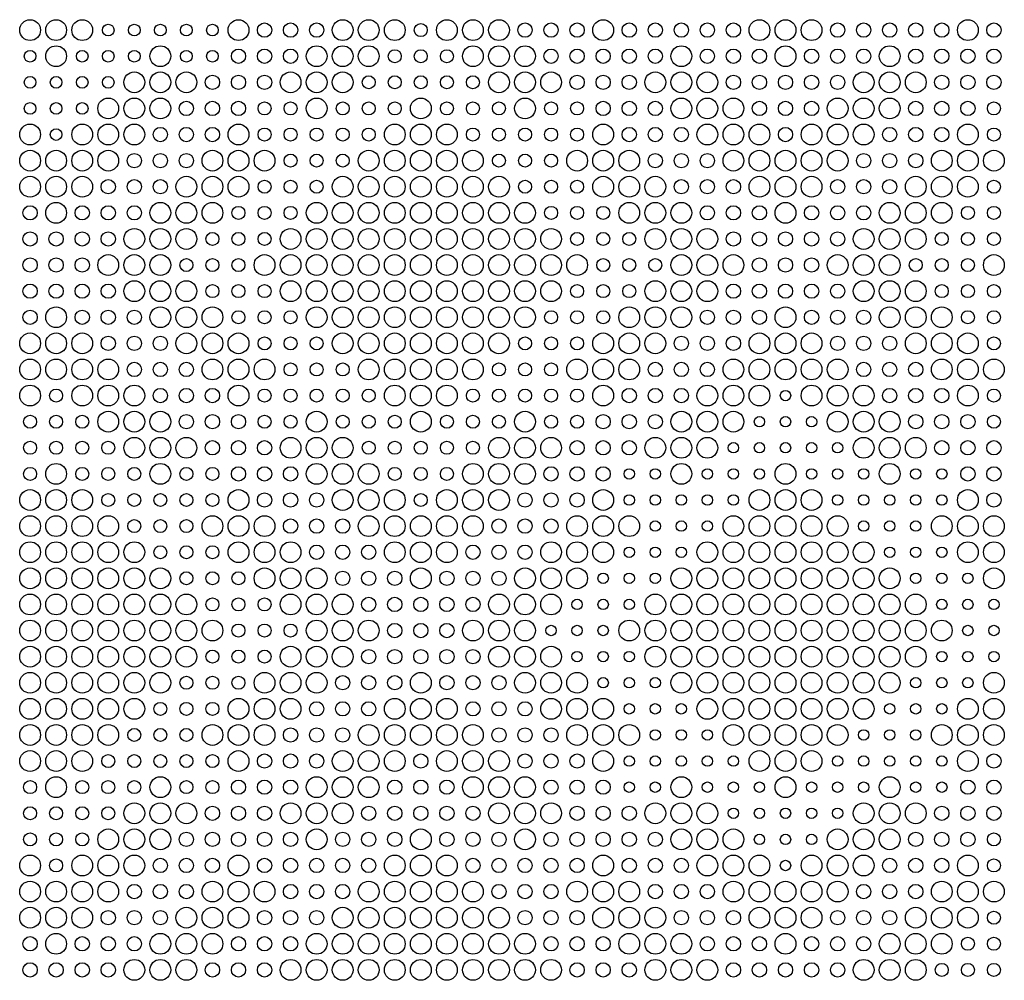
# Model space of a CAD drawing. Extents: x 0 to 3000, y 0 to 1500.
# Drawn here: x 1115 to 1494, y 375 to 744 of the extents above; entities that cross this region are included whole.
import ezdxf

# ---------------------------------------------------------------- set-up
doc = ezdxf.new("R2010")
doc.units = 0
for name, color, linetype in [('L4_00', 7, 'CONTINUOUS'), ('L4_50', 7, 'CONTINUOUS'), ('L5_00', 7, 'CONTINUOUS'), ('L5_50', 7, 'CONTINUOUS'), ('L8_00', 7, 'CONTINUOUS')]:
    doc.layers.add(name, color=color, linetype=linetype)

msp = doc.modelspace()

# ---------------------------------------------------------------- linework, layer by layer
at = {"layer": 'L4_00'}
for centre in [(1409.8194, 599.396), (1399.7993, 589.3557), (1409.8194, 589.3557), (1419.8395, 589.3557), (1389.7793, 579.3154), (1399.7993, 579.3154), (1409.8194, 579.3154), (1419.8395, 579.3154), (1429.8595, 579.3154), (1349.699, 569.2752), (1359.7191, 569.2752), (1379.7592, 569.2752), (1389.7793, 569.2752), (1399.7993, 569.2752), (1419.8395, 569.2752), (1429.8595, 569.2752), (1439.8796, 569.2752), (1459.9197, 569.2752), (1469.9398, 569.2752), (1349.699, 559.2349), (1359.7191, 559.2349), (1369.7391, 559.2349), (1379.7592, 559.2349), (1389.7793, 559.2349), (1429.8595, 559.2349), (1439.8796, 559.2349), (1449.8997, 559.2349), (1459.9197, 559.2349), (1469.9398, 559.2349), (1359.7191, 549.1946), (1369.7391, 549.1946), (1379.7592, 549.1946), (1439.8796, 549.1946), (1449.8997, 549.1946), (1459.9197, 549.1946), (1349.699, 539.1544), (1359.7191, 539.1544), (1369.7391, 539.1544), (1449.8997, 539.1544), (1459.9197, 539.1544), (1469.9398, 539.1544), (1339.6789, 529.1141), (1349.699, 529.1141), (1359.7191, 529.1141), (1459.9197, 529.1141), (1469.9398, 529.1141), (1479.9599, 529.1141), (1329.6589, 519.0738), (1339.6789, 519.0738), (1349.699, 519.0738), (1469.9398, 519.0738), (1479.9599, 519.0738), (1489.9799, 519.0738), (1319.6388, 509.0336), (1329.6589, 509.0336), (1339.6789, 509.0336), (1479.9599, 509.0336), (1489.9799, 509.0336), (1329.6589, 498.9933), (1339.6789, 498.9933), (1349.699, 498.9933), (1469.9398, 498.9933), (1479.9599, 498.9933), (1489.9799, 498.9933), (1339.6789, 488.953), (1349.699, 488.953), (1359.7191, 488.953), (1459.9197, 488.953), (1469.9398, 488.953), (1479.9599, 488.953), (1349.699, 478.9128), (1359.7191, 478.9128), (1369.7391, 478.9128), (1449.8997, 478.9128), (1459.9197, 478.9128), (1469.9398, 478.9128), (1359.7191, 468.8725), (1369.7391, 468.8725), (1379.7592, 468.8725), (1439.8796, 468.8725), (1449.8997, 468.8725), (1459.9197, 468.8725), (1349.699, 458.8322), (1359.7191, 458.8322), (1369.7391, 458.8322), (1379.7592, 458.8322), (1389.7793, 458.8322), (1429.8595, 458.8322), (1439.8796, 458.8322), (1449.8997, 458.8322), (1459.9197, 458.8322), (1469.9398, 458.8322), (1349.699, 448.7919), (1359.7191, 448.7919), (1379.7592, 448.7919), (1389.7793, 448.7919), (1399.7993, 448.7919), (1419.8395, 448.7919), (1429.8595, 448.7919), (1439.8796, 448.7919), (1459.9197, 448.7919), (1469.9398, 448.7919), (1389.7793, 438.7517), (1399.7993, 438.7517), (1409.8194, 438.7517), (1419.8395, 438.7517), (1429.8595, 438.7517), (1399.7993, 428.7114), (1409.8194, 428.7114), (1419.8395, 428.7114), (1409.8194, 418.6711)]:
    msp.add_circle(centre, 2, dxfattribs=at)
at = {"layer": 'L4_50'}
for centre in [(1149.2977, 739.9597), (1159.3177, 739.9597), (1169.3378, 739.9597), (1179.3579, 739.9597), (1189.3779, 739.9597), (1119.2375, 729.9195), (1139.2776, 729.9195), (1149.2977, 729.9195), (1159.3177, 729.9195), (1179.3579, 729.9195), (1189.3779, 729.9195), (1119.2375, 719.8792), (1129.2575, 719.8792), (1139.2776, 719.8792), (1149.2977, 719.8792), (1119.2375, 709.8389), (1129.2575, 709.8389), (1139.2776, 709.8389), (1129.2575, 699.7987)]:
    msp.add_circle(centre, 2.25, dxfattribs=at)
at = {"layer": 'L5_00'}
for centre in [(1269.5385, 739.9597), (1259.5184, 729.9195), (1269.5385, 729.9195), (1279.5585, 729.9195), (1249.4983, 719.8792), (1259.5184, 719.8792), (1269.5385, 719.8792), (1279.5585, 719.8792), (1289.5786, 719.8792), (1209.4181, 709.8389), (1219.4381, 709.8389), (1239.4783, 709.8389), (1249.4983, 709.8389), (1259.5184, 709.8389), (1279.5585, 709.8389), (1289.5786, 709.8389), (1299.5987, 709.8389), (1319.6388, 709.8389), (1329.6589, 709.8389), (1489.9799, 709.8389), (1209.4181, 699.7987), (1219.4381, 699.7987), (1229.4582, 699.7987), (1239.4783, 699.7987), (1249.4983, 699.7987), (1289.5786, 699.7987), (1299.5987, 699.7987), (1309.6187, 699.7987), (1319.6388, 699.7987), (1329.6589, 699.7987), (1489.9799, 699.7987), (1219.4381, 689.7584), (1229.4582, 689.7584), (1239.4783, 689.7584), (1299.5987, 689.7584), (1309.6187, 689.7584), (1319.6388, 689.7584), (1209.4181, 679.7181), (1219.4381, 679.7181), (1229.4582, 679.7181), (1309.6187, 679.7181), (1319.6388, 679.7181), (1329.6589, 679.7181), (1489.9799, 679.7181), (1199.398, 669.6779), (1209.4181, 669.6779), (1219.4381, 669.6779), (1319.6388, 669.6779), (1329.6589, 669.6779), (1339.6789, 669.6779), (1479.9599, 669.6779), (1489.9799, 669.6779), (1189.3779, 659.6376), (1199.398, 659.6376), (1209.4181, 659.6376), (1329.6589, 659.6376), (1339.6789, 659.6376), (1349.699, 659.6376), (1469.9398, 659.6376), (1479.9599, 659.6376), (1489.9799, 659.6376), (1179.3579, 649.5973), (1189.3779, 649.5973), (1199.398, 649.5973), (1339.6789, 649.5973), (1349.699, 649.5973), (1359.7191, 649.5973), (1459.9197, 649.5973), (1469.9398, 649.5973), (1479.9599, 649.5973), (1189.3779, 639.557), (1199.398, 639.557), (1209.4181, 639.557), (1329.6589, 639.557), (1339.6789, 639.557), (1349.699, 639.557), (1469.9398, 639.557), (1479.9599, 639.557), (1489.9799, 639.557), (1199.398, 629.5168), (1209.4181, 629.5168), (1219.4381, 629.5168), (1319.6388, 629.5168), (1329.6589, 629.5168), (1339.6789, 629.5168), (1479.9599, 629.5168), (1489.9799, 629.5168), (1209.4181, 619.4765), (1219.4381, 619.4765), (1229.4582, 619.4765), (1309.6187, 619.4765), (1319.6388, 619.4765), (1329.6589, 619.4765), (1489.9799, 619.4765), (1219.4381, 609.4362), (1229.4582, 609.4362), (1239.4783, 609.4362), (1299.5987, 609.4362), (1309.6187, 609.4362), (1319.6388, 609.4362), (1129.2575, 599.396), (1209.4181, 599.396), (1219.4381, 599.396), (1229.4582, 599.396), (1239.4783, 599.396), (1249.4983, 599.396), (1289.5786, 599.396), (1299.5987, 599.396), (1309.6187, 599.396), (1319.6388, 599.396), (1329.6589, 599.396), (1489.9799, 599.396), (1119.2375, 589.3557), (1129.2575, 589.3557), (1139.2776, 589.3557), (1209.4181, 589.3557), (1219.4381, 589.3557), (1239.4783, 589.3557), (1249.4983, 589.3557), (1259.5184, 589.3557), (1279.5585, 589.3557), (1289.5786, 589.3557), (1299.5987, 589.3557), (1319.6388, 589.3557), (1329.6589, 589.3557), (1489.9799, 589.3557), (1119.2375, 579.3154), (1129.2575, 579.3154), (1139.2776, 579.3154), (1149.2977, 579.3154), (1249.4983, 579.3154), (1259.5184, 579.3154), (1269.5385, 579.3154), (1279.5585, 579.3154), (1289.5786, 579.3154), (1119.2375, 569.2752), (1139.2776, 569.2752), (1149.2977, 569.2752), (1159.3177, 569.2752), (1179.3579, 569.2752), (1189.3779, 569.2752), (1259.5184, 569.2752), (1269.5385, 569.2752), (1279.5585, 569.2752), (1149.2977, 559.2349), (1159.3177, 559.2349), (1169.3378, 559.2349), (1179.3579, 559.2349), (1189.3779, 559.2349), (1269.5385, 559.2349), (1159.3177, 549.1946), (1169.3378, 549.1946), (1179.3579, 549.1946), (1169.3378, 539.1544), (1179.3579, 539.1544), (1189.3779, 539.1544), (1179.3579, 529.1141), (1189.3779, 529.1141), (1199.398, 529.1141), (1189.3779, 519.0738), (1199.398, 519.0738), (1209.4181, 519.0738), (1199.398, 509.0336), (1209.4181, 509.0336), (1219.4381, 509.0336), (1189.3779, 498.9933), (1199.398, 498.9933), (1209.4181, 498.9933), (1179.3579, 488.953), (1189.3779, 488.953), (1199.398, 488.953), (1169.3378, 478.9128), (1179.3579, 478.9128), (1189.3779, 478.9128), (1159.3177, 468.8725), (1169.3378, 468.8725), (1179.3579, 468.8725), (1149.2977, 458.8322), (1159.3177, 458.8322), (1169.3378, 458.8322), (1179.3579, 458.8322), (1189.3779, 458.8322), (1119.2375, 448.7919), (1139.2776, 448.7919), (1149.2977, 448.7919), (1159.3177, 448.7919), (1179.3579, 448.7919), (1189.3779, 448.7919), (1119.2375, 438.7517), (1129.2575, 438.7517), (1139.2776, 438.7517), (1149.2977, 438.7517), (1119.2375, 428.7114), (1129.2575, 428.7114), (1139.2776, 428.7114), (1489.9799, 428.7114), (1129.2575, 418.6711), (1489.9799, 418.6711), (1489.9799, 398.5906), (1479.9599, 388.5503), (1489.9799, 388.5503), (1469.9398, 378.5101), (1479.9599, 378.5101), (1489.9799, 378.5101)]:
    msp.add_circle(centre, 2.5, dxfattribs=at)
at = {"layer": 'L5_50'}
for centre in [(1209.4181, 739.9597), (1219.4381, 739.9597), (1229.4582, 739.9597), (1309.6187, 739.9597), (1319.6388, 739.9597), (1329.6589, 739.9597), (1349.699, 739.9597), (1359.7191, 739.9597), (1369.7391, 739.9597), (1379.7592, 739.9597), (1389.7793, 739.9597), (1429.8595, 739.9597), (1439.8796, 739.9597), (1449.8997, 739.9597), (1459.9197, 739.9597), (1469.9398, 739.9597), (1489.9799, 739.9597), (1199.398, 729.9195), (1209.4181, 729.9195), (1219.4381, 729.9195), (1319.6388, 729.9195), (1329.6589, 729.9195), (1339.6789, 729.9195), (1349.699, 729.9195), (1359.7191, 729.9195), (1379.7592, 729.9195), (1389.7793, 729.9195), (1399.7993, 729.9195), (1419.8395, 729.9195), (1429.8595, 729.9195), (1439.8796, 729.9195), (1459.9197, 729.9195), (1469.9398, 729.9195), (1479.9599, 729.9195), (1489.9799, 729.9195), (1189.3779, 719.8792), (1199.398, 719.8792), (1209.4181, 719.8792), (1329.6589, 719.8792), (1339.6789, 719.8792), (1349.699, 719.8792), (1389.7793, 719.8792), (1399.7993, 719.8792), (1409.8194, 719.8792), (1419.8395, 719.8792), (1429.8595, 719.8792), (1469.9398, 719.8792), (1479.9599, 719.8792), (1489.9799, 719.8792), (1179.3579, 709.8389), (1189.3779, 709.8389), (1199.398, 709.8389), (1339.6789, 709.8389), (1349.699, 709.8389), (1359.7191, 709.8389), (1399.7993, 709.8389), (1409.8194, 709.8389), (1419.8395, 709.8389), (1459.9197, 709.8389), (1469.9398, 709.8389), (1479.9599, 709.8389), (1169.3378, 699.7987), (1179.3579, 699.7987), (1189.3779, 699.7987), (1349.699, 699.7987), (1359.7191, 699.7987), (1369.7391, 699.7987), (1409.8194, 699.7987), (1449.8997, 699.7987), (1459.9197, 699.7987), (1469.9398, 699.7987), (1159.3177, 689.7584), (1169.3378, 689.7584), (1179.3579, 689.7584), (1359.7191, 689.7584), (1369.7391, 689.7584), (1379.7592, 689.7584), (1439.8796, 689.7584), (1449.8997, 689.7584), (1459.9197, 689.7584), (1149.2977, 679.7181), (1159.3177, 679.7181), (1169.3378, 679.7181), (1369.7391, 679.7181), (1379.7592, 679.7181), (1389.7793, 679.7181), (1429.8595, 679.7181), (1439.8796, 679.7181), (1449.8997, 679.7181), (1119.2375, 669.6779), (1139.2776, 669.6779), (1149.2977, 669.6779), (1159.3177, 669.6779), (1379.7592, 669.6779), (1389.7793, 669.6779), (1399.7993, 669.6779), (1419.8395, 669.6779), (1429.8595, 669.6779), (1439.8796, 669.6779), (1119.2375, 659.6376), (1129.2575, 659.6376), (1139.2776, 659.6376), (1149.2977, 659.6376), (1389.7793, 659.6376), (1399.7993, 659.6376), (1409.8194, 659.6376), (1419.8395, 659.6376), (1429.8595, 659.6376), (1119.2375, 649.5973), (1129.2575, 649.5973), (1139.2776, 649.5973), (1399.7993, 649.5973), (1409.8194, 649.5973), (1419.8395, 649.5973), (1119.2375, 639.557), (1129.2575, 639.557), (1139.2776, 639.557), (1149.2977, 639.557), (1389.7793, 639.557), (1399.7993, 639.557), (1409.8194, 639.557), (1419.8395, 639.557), (1429.8595, 639.557), (1119.2375, 629.5168), (1139.2776, 629.5168), (1149.2977, 629.5168), (1159.3177, 629.5168), (1379.7592, 629.5168), (1389.7793, 629.5168), (1399.7993, 629.5168), (1419.8395, 629.5168), (1429.8595, 629.5168), (1439.8796, 629.5168), (1149.2977, 619.4765), (1159.3177, 619.4765), (1169.3378, 619.4765), (1369.7391, 619.4765), (1379.7592, 619.4765), (1389.7793, 619.4765), (1429.8595, 619.4765), (1439.8796, 619.4765), (1449.8997, 619.4765), (1159.3177, 609.4362), (1169.3378, 609.4362), (1179.3579, 609.4362), (1359.7191, 609.4362), (1369.7391, 609.4362), (1379.7592, 609.4362), (1439.8796, 609.4362), (1449.8997, 609.4362), (1459.9197, 609.4362), (1169.3378, 599.396), (1179.3579, 599.396), (1189.3779, 599.396), (1349.699, 599.396), (1359.7191, 599.396), (1369.7391, 599.396), (1449.8997, 599.396), (1459.9197, 599.396), (1469.9398, 599.396), (1179.3579, 589.3557), (1189.3779, 589.3557), (1199.398, 589.3557), (1339.6789, 589.3557), (1349.699, 589.3557), (1359.7191, 589.3557), (1459.9197, 589.3557), (1469.9398, 589.3557), (1479.9599, 589.3557), (1189.3779, 579.3154), (1199.398, 579.3154), (1209.4181, 579.3154), (1329.6589, 579.3154), (1339.6789, 579.3154), (1349.699, 579.3154), (1469.9398, 579.3154), (1479.9599, 579.3154), (1489.9799, 579.3154), (1199.398, 569.2752), (1209.4181, 569.2752), (1219.4381, 569.2752), (1319.6388, 569.2752), (1329.6589, 569.2752), (1339.6789, 569.2752), (1479.9599, 569.2752), (1489.9799, 569.2752), (1209.4181, 559.2349), (1219.4381, 559.2349), (1229.4582, 559.2349), (1309.6187, 559.2349), (1319.6388, 559.2349), (1329.6589, 559.2349), (1489.9799, 559.2349), (1219.4381, 549.1946), (1229.4582, 549.1946), (1239.4783, 549.1946), (1299.5987, 549.1946), (1309.6187, 549.1946), (1319.6388, 549.1946), (1229.4582, 539.1544), (1239.4783, 539.1544), (1249.4983, 539.1544), (1289.5786, 539.1544), (1299.5987, 539.1544), (1309.6187, 539.1544), (1239.4783, 529.1141), (1249.4983, 529.1141), (1259.5184, 529.1141), (1279.5585, 529.1141), (1289.5786, 529.1141), (1299.5987, 529.1141), (1249.4983, 519.0738), (1259.5184, 519.0738), (1269.5385, 519.0738), (1279.5585, 519.0738), (1289.5786, 519.0738), (1259.5184, 509.0336), (1269.5385, 509.0336), (1279.5585, 509.0336), (1249.4983, 498.9933), (1259.5184, 498.9933), (1269.5385, 498.9933), (1279.5585, 498.9933), (1289.5786, 498.9933), (1239.4783, 488.953), (1249.4983, 488.953), (1259.5184, 488.953), (1279.5585, 488.953), (1289.5786, 488.953), (1299.5987, 488.953), (1229.4582, 478.9128), (1239.4783, 478.9128), (1249.4983, 478.9128), (1289.5786, 478.9128), (1299.5987, 478.9128), (1309.6187, 478.9128), (1219.4381, 468.8725), (1229.4582, 468.8725), (1239.4783, 468.8725), (1299.5987, 468.8725), (1309.6187, 468.8725), (1319.6388, 468.8725), (1209.4181, 458.8322), (1219.4381, 458.8322), (1229.4582, 458.8322), (1269.5385, 458.8322), (1309.6187, 458.8322), (1319.6388, 458.8322), (1329.6589, 458.8322), (1489.9799, 458.8322), (1199.398, 448.7919), (1209.4181, 448.7919), (1219.4381, 448.7919), (1259.5184, 448.7919), (1269.5385, 448.7919), (1279.5585, 448.7919), (1319.6388, 448.7919), (1329.6589, 448.7919), (1339.6789, 448.7919), (1479.9599, 448.7919), (1489.9799, 448.7919), (1189.3779, 438.7517), (1199.398, 438.7517), (1209.4181, 438.7517), (1249.4983, 438.7517), (1259.5184, 438.7517), (1269.5385, 438.7517), (1279.5585, 438.7517), (1289.5786, 438.7517), (1329.6589, 438.7517), (1339.6789, 438.7517), (1349.699, 438.7517), (1469.9398, 438.7517), (1479.9599, 438.7517), (1489.9799, 438.7517), (1179.3579, 428.7114), (1189.3779, 428.7114), (1199.398, 428.7114), (1209.4181, 428.7114), (1219.4381, 428.7114), (1239.4783, 428.7114), (1249.4983, 428.7114), (1259.5184, 428.7114), (1279.5585, 428.7114), (1289.5786, 428.7114), (1299.5987, 428.7114), (1319.6388, 428.7114), (1329.6589, 428.7114), (1339.6789, 428.7114), (1349.699, 428.7114), (1359.7191, 428.7114), (1459.9197, 428.7114), (1469.9398, 428.7114), (1479.9599, 428.7114), (1169.3378, 418.6711), (1179.3579, 418.6711), (1189.3779, 418.6711), (1209.4181, 418.6711), (1219.4381, 418.6711), (1229.4582, 418.6711), (1239.4783, 418.6711), (1249.4983, 418.6711), (1289.5786, 418.6711), (1299.5987, 418.6711), (1309.6187, 418.6711), (1319.6388, 418.6711), (1329.6589, 418.6711), (1349.699, 418.6711), (1359.7191, 418.6711), (1369.7391, 418.6711), (1449.8997, 418.6711), (1459.9197, 418.6711), (1469.9398, 418.6711), (1159.3177, 408.6309), (1169.3378, 408.6309), (1179.3579, 408.6309), (1219.4381, 408.6309), (1229.4582, 408.6309), (1239.4783, 408.6309), (1299.5987, 408.6309), (1309.6187, 408.6309), (1319.6388, 408.6309), (1359.7191, 408.6309), (1369.7391, 408.6309), (1379.7592, 408.6309), (1439.8796, 408.6309), (1449.8997, 408.6309), (1459.9197, 408.6309), (1149.2977, 398.5906), (1159.3177, 398.5906), (1169.3378, 398.5906), (1209.4181, 398.5906), (1219.4381, 398.5906), (1229.4582, 398.5906), (1309.6187, 398.5906), (1319.6388, 398.5906), (1329.6589, 398.5906), (1369.7391, 398.5906), (1379.7592, 398.5906), (1389.7793, 398.5906), (1429.8595, 398.5906), (1439.8796, 398.5906), (1449.8997, 398.5906), (1119.2375, 388.5503), (1139.2776, 388.5503), (1149.2977, 388.5503), (1159.3177, 388.5503), (1199.398, 388.5503), (1209.4181, 388.5503), (1219.4381, 388.5503), (1319.6388, 388.5503), (1329.6589, 388.5503), (1339.6789, 388.5503), (1379.7592, 388.5503), (1389.7793, 388.5503), (1399.7993, 388.5503), (1419.8395, 388.5503), (1429.8595, 388.5503), (1439.8796, 388.5503), (1119.2375, 378.5101), (1129.2575, 378.5101), (1139.2776, 378.5101), (1149.2977, 378.5101), (1189.3779, 378.5101), (1199.398, 378.5101), (1209.4181, 378.5101), (1329.6589, 378.5101), (1339.6789, 378.5101), (1349.699, 378.5101), (1389.7793, 378.5101), (1399.7993, 378.5101), (1409.8194, 378.5101), (1419.8395, 378.5101), (1429.8595, 378.5101)]:
    msp.add_circle(centre, 2.75, dxfattribs=at)
at = {"layer": 'L8_00'}
for centre in [(1119.2375, 739.9597), (1129.2575, 739.9597), (1139.2776, 739.9597), (1199.398, 739.9597), (1239.4783, 739.9597), (1249.4983, 739.9597), (1259.5184, 739.9597), (1279.5585, 739.9597), (1289.5786, 739.9597), (1299.5987, 739.9597), (1339.6789, 739.9597), (1399.7993, 739.9597), (1409.8194, 739.9597), (1419.8395, 739.9597), (1479.9599, 739.9597), (1129.2575, 729.9195), (1169.3378, 729.9195), (1229.4582, 729.9195), (1239.4783, 729.9195), (1249.4983, 729.9195), (1289.5786, 729.9195), (1299.5987, 729.9195), (1309.6187, 729.9195), (1369.7391, 729.9195), (1409.8194, 729.9195), (1449.8997, 729.9195), (1159.3177, 719.8792), (1169.3378, 719.8792), (1179.3579, 719.8792), (1219.4381, 719.8792), (1229.4582, 719.8792), (1239.4783, 719.8792), (1299.5987, 719.8792), (1309.6187, 719.8792), (1319.6388, 719.8792), (1359.7191, 719.8792), (1369.7391, 719.8792), (1379.7592, 719.8792), (1439.8796, 719.8792), (1449.8997, 719.8792), (1459.9197, 719.8792), (1149.2977, 709.8389), (1159.3177, 709.8389), (1169.3378, 709.8389), (1229.4582, 709.8389), (1269.5385, 709.8389), (1309.6187, 709.8389), (1369.7391, 709.8389), (1379.7592, 709.8389), (1389.7793, 709.8389), (1429.8595, 709.8389), (1439.8796, 709.8389), (1449.8997, 709.8389), (1119.2375, 699.7987), (1139.2776, 699.7987), (1149.2977, 699.7987), (1159.3177, 699.7987), (1199.398, 699.7987), (1259.5184, 699.7987), (1269.5385, 699.7987), (1279.5585, 699.7987), (1339.6789, 699.7987), (1379.7592, 699.7987), (1389.7793, 699.7987), (1399.7993, 699.7987), (1419.8395, 699.7987), (1429.8595, 699.7987), (1439.8796, 699.7987), (1479.9599, 699.7987), (1119.2375, 689.7584), (1129.2575, 689.7584), (1139.2776, 689.7584), (1149.2977, 689.7584), (1189.3779, 689.7584), (1199.398, 689.7584), (1209.4181, 689.7584), (1249.4983, 689.7584), (1259.5184, 689.7584), (1269.5385, 689.7584), (1279.5585, 689.7584), (1289.5786, 689.7584), (1329.6589, 689.7584), (1339.6789, 689.7584), (1349.699, 689.7584), (1389.7793, 689.7584), (1399.7993, 689.7584), (1409.8194, 689.7584), (1419.8395, 689.7584), (1429.8595, 689.7584), (1469.9398, 689.7584), (1479.9599, 689.7584), (1489.9799, 689.7584), (1119.2375, 679.7181), (1129.2575, 679.7181), (1139.2776, 679.7181), (1179.3579, 679.7181), (1189.3779, 679.7181), (1199.398, 679.7181), (1239.4783, 679.7181), (1249.4983, 679.7181), (1259.5184, 679.7181), (1269.5385, 679.7181), (1279.5585, 679.7181), (1289.5786, 679.7181), (1299.5987, 679.7181), (1339.6789, 679.7181), (1349.699, 679.7181), (1359.7191, 679.7181), (1399.7993, 679.7181), (1409.8194, 679.7181), (1419.8395, 679.7181), (1459.9197, 679.7181), (1469.9398, 679.7181), (1479.9599, 679.7181), (1129.2575, 669.6779), (1169.3378, 669.6779), (1179.3579, 669.6779), (1189.3779, 669.6779), (1229.4582, 669.6779), (1239.4783, 669.6779), (1249.4983, 669.6779), (1259.5184, 669.6779), (1269.5385, 669.6779), (1279.5585, 669.6779), (1289.5786, 669.6779), (1299.5987, 669.6779), (1309.6187, 669.6779), (1349.699, 669.6779), (1359.7191, 669.6779), (1369.7391, 669.6779), (1409.8194, 669.6779), (1449.8997, 669.6779), (1459.9197, 669.6779), (1469.9398, 669.6779), (1159.3177, 659.6376), (1169.3378, 659.6376), (1179.3579, 659.6376), (1219.4381, 659.6376), (1229.4582, 659.6376), (1239.4783, 659.6376), (1249.4983, 659.6376), (1259.5184, 659.6376), (1269.5385, 659.6376), (1279.5585, 659.6376), (1289.5786, 659.6376), (1299.5987, 659.6376), (1309.6187, 659.6376), (1319.6388, 659.6376), (1359.7191, 659.6376), (1369.7391, 659.6376), (1379.7592, 659.6376), (1439.8796, 659.6376), (1449.8997, 659.6376), (1459.9197, 659.6376), (1149.2977, 649.5973), (1159.3177, 649.5973), (1169.3378, 649.5973), (1209.4181, 649.5973), (1219.4381, 649.5973), (1229.4582, 649.5973), (1239.4783, 649.5973), (1249.4983, 649.5973), (1259.5184, 649.5973), (1269.5385, 649.5973), (1279.5585, 649.5973), (1289.5786, 649.5973), (1299.5987, 649.5973), (1309.6187, 649.5973), (1319.6388, 649.5973), (1329.6589, 649.5973), (1369.7391, 649.5973), (1379.7592, 649.5973), (1389.7793, 649.5973), (1429.8595, 649.5973), (1439.8796, 649.5973), (1449.8997, 649.5973), (1489.9799, 649.5973), (1159.3177, 639.557), (1169.3378, 639.557), (1179.3579, 639.557), (1219.4381, 639.557), (1229.4582, 639.557), (1239.4783, 639.557), (1249.4983, 639.557), (1259.5184, 639.557), (1269.5385, 639.557), (1279.5585, 639.557), (1289.5786, 639.557), (1299.5987, 639.557), (1309.6187, 639.557), (1319.6388, 639.557), (1359.7191, 639.557), (1369.7391, 639.557), (1379.7592, 639.557), (1439.8796, 639.557), (1449.8997, 639.557), (1459.9197, 639.557), (1129.2575, 629.5168), (1169.3378, 629.5168), (1179.3579, 629.5168), (1189.3779, 629.5168), (1229.4582, 629.5168), (1239.4783, 629.5168), (1249.4983, 629.5168), (1259.5184, 629.5168), (1269.5385, 629.5168), (1279.5585, 629.5168), (1289.5786, 629.5168), (1299.5987, 629.5168), (1309.6187, 629.5168), (1349.699, 629.5168), (1359.7191, 629.5168), (1369.7391, 629.5168), (1409.8194, 629.5168), (1449.8997, 629.5168), (1459.9197, 629.5168), (1469.9398, 629.5168), (1119.2375, 619.4765), (1129.2575, 619.4765), (1139.2776, 619.4765), (1179.3579, 619.4765), (1189.3779, 619.4765), (1199.398, 619.4765), (1239.4783, 619.4765), (1249.4983, 619.4765), (1259.5184, 619.4765), (1269.5385, 619.4765), (1279.5585, 619.4765), (1289.5786, 619.4765), (1299.5987, 619.4765), (1339.6789, 619.4765), (1349.699, 619.4765), (1359.7191, 619.4765), (1399.7993, 619.4765), (1409.8194, 619.4765), (1419.8395, 619.4765), (1459.9197, 619.4765), (1469.9398, 619.4765), (1479.9599, 619.4765), (1119.2375, 609.4362), (1129.2575, 609.4362), (1139.2776, 609.4362), (1149.2977, 609.4362), (1189.3779, 609.4362), (1199.398, 609.4362), (1209.4181, 609.4362), (1249.4983, 609.4362), (1259.5184, 609.4362), (1269.5385, 609.4362), (1279.5585, 609.4362), (1289.5786, 609.4362), (1329.6589, 609.4362), (1339.6789, 609.4362), (1349.699, 609.4362), (1389.7793, 609.4362), (1399.7993, 609.4362), (1409.8194, 609.4362), (1419.8395, 609.4362), (1429.8595, 609.4362), (1469.9398, 609.4362), (1479.9599, 609.4362), (1489.9799, 609.4362), (1119.2375, 599.396), (1139.2776, 599.396), (1149.2977, 599.396), (1159.3177, 599.396), (1199.398, 599.396), (1259.5184, 599.396), (1269.5385, 599.396), (1279.5585, 599.396), (1339.6789, 599.396), (1379.7592, 599.396), (1389.7793, 599.396), (1399.7993, 599.396), (1419.8395, 599.396), (1429.8595, 599.396), (1439.8796, 599.396), (1479.9599, 599.396), (1149.2977, 589.3557), (1159.3177, 589.3557), (1169.3378, 589.3557), (1229.4582, 589.3557), (1269.5385, 589.3557), (1309.6187, 589.3557), (1369.7391, 589.3557), (1379.7592, 589.3557), (1389.7793, 589.3557), (1429.8595, 589.3557), (1439.8796, 589.3557), (1449.8997, 589.3557), (1159.3177, 579.3154), (1169.3378, 579.3154), (1179.3579, 579.3154), (1219.4381, 579.3154), (1229.4582, 579.3154), (1239.4783, 579.3154), (1299.5987, 579.3154), (1309.6187, 579.3154), (1319.6388, 579.3154), (1359.7191, 579.3154), (1369.7391, 579.3154), (1379.7592, 579.3154), (1439.8796, 579.3154), (1449.8997, 579.3154), (1459.9197, 579.3154), (1129.2575, 569.2752), (1169.3378, 569.2752), (1229.4582, 569.2752), (1239.4783, 569.2752), (1249.4983, 569.2752), (1289.5786, 569.2752), (1299.5987, 569.2752), (1309.6187, 569.2752), (1369.7391, 569.2752), (1409.8194, 569.2752), (1449.8997, 569.2752), (1119.2375, 559.2349), (1129.2575, 559.2349), (1139.2776, 559.2349), (1199.398, 559.2349), (1239.4783, 559.2349), (1249.4983, 559.2349), (1259.5184, 559.2349), (1279.5585, 559.2349), (1289.5786, 559.2349), (1299.5987, 559.2349), (1339.6789, 559.2349), (1399.7993, 559.2349), (1409.8194, 559.2349), (1419.8395, 559.2349), (1479.9599, 559.2349), (1119.2375, 549.1946), (1129.2575, 549.1946), (1139.2776, 549.1946), (1149.2977, 549.1946), (1189.3779, 549.1946), (1199.398, 549.1946), (1209.4181, 549.1946), (1249.4983, 549.1946), (1259.5184, 549.1946), (1269.5385, 549.1946), (1279.5585, 549.1946), (1289.5786, 549.1946), (1329.6589, 549.1946), (1339.6789, 549.1946), (1349.699, 549.1946), (1389.7793, 549.1946), (1399.7993, 549.1946), (1409.8194, 549.1946), (1419.8395, 549.1946), (1429.8595, 549.1946), (1469.9398, 549.1946), (1479.9599, 549.1946), (1489.9799, 549.1946), (1119.2375, 539.1544), (1129.2575, 539.1544), (1139.2776, 539.1544), (1149.2977, 539.1544), (1159.3177, 539.1544), (1199.398, 539.1544), (1209.4181, 539.1544), (1219.4381, 539.1544), (1259.5184, 539.1544), (1269.5385, 539.1544), (1279.5585, 539.1544), (1319.6388, 539.1544), (1329.6589, 539.1544), (1339.6789, 539.1544), (1379.7592, 539.1544), (1389.7793, 539.1544), (1399.7993, 539.1544), (1409.8194, 539.1544), (1419.8395, 539.1544), (1429.8595, 539.1544), (1439.8796, 539.1544), (1479.9599, 539.1544), (1489.9799, 539.1544), (1119.2375, 529.1141), (1129.2575, 529.1141), (1139.2776, 529.1141), (1149.2977, 529.1141), (1159.3177, 529.1141), (1169.3378, 529.1141), (1209.4181, 529.1141), (1219.4381, 529.1141), (1229.4582, 529.1141), (1269.5385, 529.1141), (1309.6187, 529.1141), (1319.6388, 529.1141), (1329.6589, 529.1141), (1369.7391, 529.1141), (1379.7592, 529.1141), (1389.7793, 529.1141), (1399.7993, 529.1141), (1409.8194, 529.1141), (1419.8395, 529.1141), (1429.8595, 529.1141), (1439.8796, 529.1141), (1449.8997, 529.1141), (1489.9799, 529.1141), (1119.2375, 519.0738), (1129.2575, 519.0738), (1139.2776, 519.0738), (1149.2977, 519.0738), (1159.3177, 519.0738), (1169.3378, 519.0738), (1179.3579, 519.0738), (1219.4381, 519.0738), (1229.4582, 519.0738), (1239.4783, 519.0738), (1299.5987, 519.0738), (1309.6187, 519.0738), (1319.6388, 519.0738), (1359.7191, 519.0738), (1369.7391, 519.0738), (1379.7592, 519.0738), (1389.7793, 519.0738), (1399.7993, 519.0738), (1409.8194, 519.0738), (1419.8395, 519.0738), (1429.8595, 519.0738), (1439.8796, 519.0738), (1449.8997, 519.0738), (1459.9197, 519.0738), (1119.2375, 509.0336), (1129.2575, 509.0336), (1139.2776, 509.0336), (1149.2977, 509.0336), (1159.3177, 509.0336), (1169.3378, 509.0336), (1179.3579, 509.0336), (1189.3779, 509.0336), (1229.4582, 509.0336), (1239.4783, 509.0336), (1249.4983, 509.0336), (1289.5786, 509.0336), (1299.5987, 509.0336), (1309.6187, 509.0336), (1349.699, 509.0336), (1359.7191, 509.0336), (1369.7391, 509.0336), (1379.7592, 509.0336), (1389.7793, 509.0336), (1399.7993, 509.0336), (1409.8194, 509.0336), (1419.8395, 509.0336), (1429.8595, 509.0336), (1439.8796, 509.0336), (1449.8997, 509.0336), (1459.9197, 509.0336), (1469.9398, 509.0336), (1119.2375, 498.9933), (1129.2575, 498.9933), (1139.2776, 498.9933), (1149.2977, 498.9933), (1159.3177, 498.9933), (1169.3378, 498.9933), (1179.3579, 498.9933), (1219.4381, 498.9933), (1229.4582, 498.9933), (1239.4783, 498.9933), (1299.5987, 498.9933), (1309.6187, 498.9933), (1319.6388, 498.9933), (1359.7191, 498.9933), (1369.7391, 498.9933), (1379.7592, 498.9933), (1389.7793, 498.9933), (1399.7993, 498.9933), (1409.8194, 498.9933), (1419.8395, 498.9933), (1429.8595, 498.9933), (1439.8796, 498.9933), (1449.8997, 498.9933), (1459.9197, 498.9933), (1119.2375, 488.953), (1129.2575, 488.953), (1139.2776, 488.953), (1149.2977, 488.953), (1159.3177, 488.953), (1169.3378, 488.953), (1209.4181, 488.953), (1219.4381, 488.953), (1229.4582, 488.953), (1269.5385, 488.953), (1309.6187, 488.953), (1319.6388, 488.953), (1329.6589, 488.953), (1369.7391, 488.953), (1379.7592, 488.953), (1389.7793, 488.953), (1399.7993, 488.953), (1409.8194, 488.953), (1419.8395, 488.953), (1429.8595, 488.953), (1439.8796, 488.953), (1449.8997, 488.953), (1489.9799, 488.953), (1119.2375, 478.9128), (1129.2575, 478.9128), (1139.2776, 478.9128), (1149.2977, 478.9128), (1159.3177, 478.9128), (1199.398, 478.9128), (1209.4181, 478.9128), (1219.4381, 478.9128), (1259.5184, 478.9128), (1269.5385, 478.9128), (1279.5585, 478.9128), (1319.6388, 478.9128), (1329.6589, 478.9128), (1339.6789, 478.9128), (1379.7592, 478.9128), (1389.7793, 478.9128), (1399.7993, 478.9128), (1409.8194, 478.9128), (1419.8395, 478.9128), (1429.8595, 478.9128), (1439.8796, 478.9128), (1479.9599, 478.9128), (1489.9799, 478.9128), (1119.2375, 468.8725), (1129.2575, 468.8725), (1139.2776, 468.8725), (1149.2977, 468.8725), (1189.3779, 468.8725), (1199.398, 468.8725), (1209.4181, 468.8725), (1249.4983, 468.8725), (1259.5184, 468.8725), (1269.5385, 468.8725), (1279.5585, 468.8725), (1289.5786, 468.8725), (1329.6589, 468.8725), (1339.6789, 468.8725), (1349.699, 468.8725), (1389.7793, 468.8725), (1399.7993, 468.8725), (1409.8194, 468.8725), (1419.8395, 468.8725), (1429.8595, 468.8725), (1469.9398, 468.8725), (1479.9599, 468.8725), (1489.9799, 468.8725), (1119.2375, 458.8322), (1129.2575, 458.8322), (1139.2776, 458.8322), (1199.398, 458.8322), (1239.4783, 458.8322), (1249.4983, 458.8322), (1259.5184, 458.8322), (1279.5585, 458.8322), (1289.5786, 458.8322), (1299.5987, 458.8322), (1339.6789, 458.8322), (1399.7993, 458.8322), (1409.8194, 458.8322), (1419.8395, 458.8322), (1479.9599, 458.8322), (1129.2575, 448.7919), (1169.3378, 448.7919), (1229.4582, 448.7919), (1239.4783, 448.7919), (1249.4983, 448.7919), (1289.5786, 448.7919), (1299.5987, 448.7919), (1309.6187, 448.7919), (1369.7391, 448.7919), (1409.8194, 448.7919), (1449.8997, 448.7919), (1159.3177, 438.7517), (1169.3378, 438.7517), (1179.3579, 438.7517), (1219.4381, 438.7517), (1229.4582, 438.7517), (1239.4783, 438.7517), (1299.5987, 438.7517), (1309.6187, 438.7517), (1319.6388, 438.7517), (1359.7191, 438.7517), (1369.7391, 438.7517), (1379.7592, 438.7517), (1439.8796, 438.7517), (1449.8997, 438.7517), (1459.9197, 438.7517), (1149.2977, 428.7114), (1159.3177, 428.7114), (1169.3378, 428.7114), (1229.4582, 428.7114), (1269.5385, 428.7114), (1309.6187, 428.7114), (1369.7391, 428.7114), (1379.7592, 428.7114), (1389.7793, 428.7114), (1429.8595, 428.7114), (1439.8796, 428.7114), (1449.8997, 428.7114), (1119.2375, 418.6711), (1139.2776, 418.6711), (1149.2977, 418.6711), (1159.3177, 418.6711), (1199.398, 418.6711), (1259.5184, 418.6711), (1269.5385, 418.6711), (1279.5585, 418.6711), (1339.6789, 418.6711), (1379.7592, 418.6711), (1389.7793, 418.6711), (1399.7993, 418.6711), (1419.8395, 418.6711), (1429.8595, 418.6711), (1439.8796, 418.6711), (1479.9599, 418.6711), (1119.2375, 408.6309), (1129.2575, 408.6309), (1139.2776, 408.6309), (1149.2977, 408.6309), (1189.3779, 408.6309), (1199.398, 408.6309), (1209.4181, 408.6309), (1249.4983, 408.6309), (1259.5184, 408.6309), (1269.5385, 408.6309), (1279.5585, 408.6309), (1289.5786, 408.6309), (1329.6589, 408.6309), (1339.6789, 408.6309), (1349.699, 408.6309), (1389.7793, 408.6309), (1399.7993, 408.6309), (1409.8194, 408.6309), (1419.8395, 408.6309), (1429.8595, 408.6309), (1469.9398, 408.6309), (1479.9599, 408.6309), (1489.9799, 408.6309), (1119.2375, 398.5906), (1129.2575, 398.5906), (1139.2776, 398.5906), (1179.3579, 398.5906), (1189.3779, 398.5906), (1199.398, 398.5906), (1239.4783, 398.5906), (1249.4983, 398.5906), (1259.5184, 398.5906), (1269.5385, 398.5906), (1279.5585, 398.5906), (1289.5786, 398.5906), (1299.5987, 398.5906), (1339.6789, 398.5906), (1349.699, 398.5906), (1359.7191, 398.5906), (1399.7993, 398.5906), (1409.8194, 398.5906), (1419.8395, 398.5906), (1459.9197, 398.5906), (1469.9398, 398.5906), (1479.9599, 398.5906), (1129.2575, 388.5503), (1169.3378, 388.5503), (1179.3579, 388.5503), (1189.3779, 388.5503), (1229.4582, 388.5503), (1239.4783, 388.5503), (1249.4983, 388.5503), (1259.5184, 388.5503), (1269.5385, 388.5503), (1279.5585, 388.5503), (1289.5786, 388.5503), (1299.5987, 388.5503), (1309.6187, 388.5503), (1349.699, 388.5503), (1359.7191, 388.5503), (1369.7391, 388.5503), (1409.8194, 388.5503), (1449.8997, 388.5503), (1459.9197, 388.5503), (1469.9398, 388.5503), (1159.3177, 378.5101), (1169.3378, 378.5101), (1179.3579, 378.5101), (1219.4381, 378.5101), (1229.4582, 378.5101), (1239.4783, 378.5101), (1249.4983, 378.5101), (1259.5184, 378.5101), (1269.5385, 378.5101), (1279.5585, 378.5101), (1289.5786, 378.5101), (1299.5987, 378.5101), (1309.6187, 378.5101), (1319.6388, 378.5101), (1359.7191, 378.5101), (1369.7391, 378.5101), (1379.7592, 378.5101), (1439.8796, 378.5101), (1449.8997, 378.5101), (1459.9197, 378.5101)]:
    msp.add_circle(centre, 4, dxfattribs=at)

doc.saveas('drawing.dxf')
